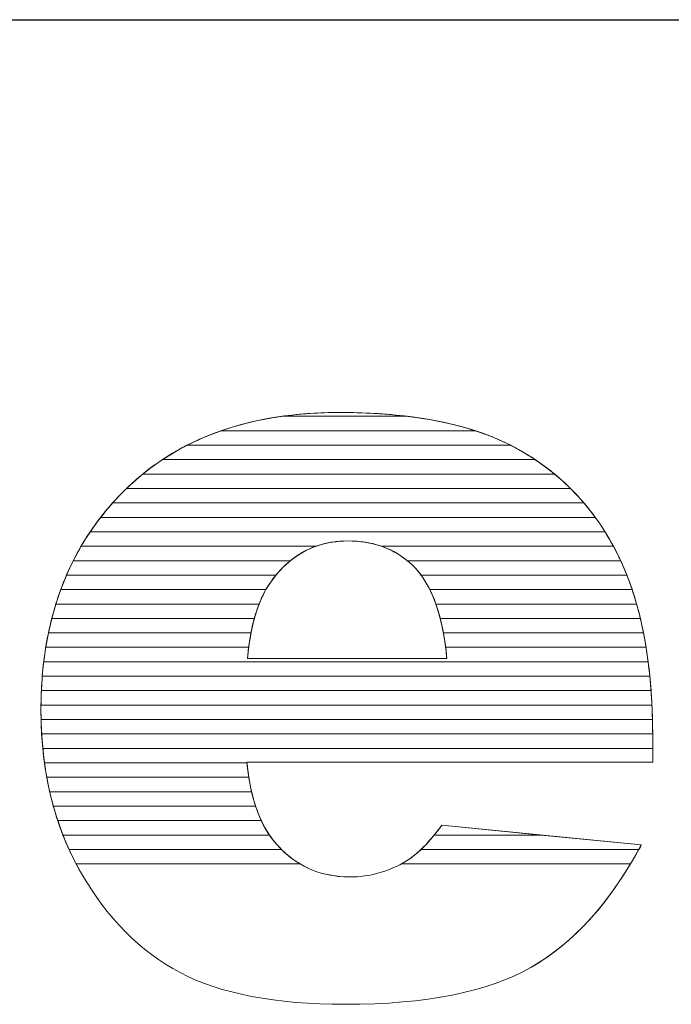
# Model space of a CAD drawing. Units: millimetres. Extents: x 3066 to 13778, y 469 to 7966.
# Drawn here: x 12320 to 12368, y 5276 to 5349 of the extents above; entities that cross this region are included whole.
import ezdxf

# ---------------------------------------------------------------- set-up
doc = ezdxf.new("R2010")
doc.units = ezdxf.units.MM
doc.layers.add('ABAVA - Шлюзы', color=7, linetype='Continuous')
doc.styles.get("Standard").update_dxf_attribs({"font": 'ARIAL.TTF'})
doc.dimstyles.new('ISO-25', dxfattribs={"dimtxt": 2.5, "dimasz": 2.5, "dimexe": 1.25, "dimexo": 0.625, "dimtad": 1, "dimtxsty": 'Standard', "dimcen": 2.5, "dimadec": 0, "dimazin": 0, "dimtfac": 1, "dimtmove": 0, "dimatfit": 3, "dimfxl": 1, "dimarcsym": 0})

# ---------------------------------------------------------------- blocks, each defined once
blk = doc.blocks.new('*D16')
at = {"layer": 'ABAVA - Шлюзы', "color": 1, "lineweight": -2}
for p, q in [((92834.634, -26830.78), (92834.634, -26932.751)), ((95034.634, -26830.78), (95034.634, -26932.751)), ((92864.634, -26932.751), (95004.634, -26932.751))]:
    blk.add_line(p, q, dxfattribs=at)
at = {"layer": 'ABAVA - Шлюзы', "color": 1}
for points in [[(92864.634, -26927.751), (92864.634, -26937.751), (92834.634, -26932.751)], [(95004.634, -26927.751), (95004.634, -26937.751), (95034.634, -26932.751)]]:
    blk.add_solid(points, dxfattribs=at)
at = {"layer": 'ABAVA - Шлюзы', "color": 1, "insert": (93595.345, -26897.223), "char_height": 50, "attachment_point": 5}
blk.add_mtext('2200', dxfattribs=at)
blk = doc.blocks.new('BigCyl Aluminio - side')
at = {"layer": 'ABAVA - Шлюзы', "color": 253, "lineweight": 0}
for points, knots in [([(93623.568, -26987.436), (93623.568, -26987.436), (93593.661, -26987.436), (93593.661, -26987.436), (93593.661, -26987.436), (93593.924, -26990.009), (93594.575, -26991.912), (93595.601, -26993.172), (93595.601, -26993.172), (93597.04, -26994.981), (93598.929, -26995.879), (93601.245, -26995.879), (93601.245, -26995.879), (93602.709, -26995.879), (93604.11, -26995.491), (93605.424, -26994.7), (93605.424, -26994.7), (93606.237, -26994.204), (93607.101, -26993.333), (93608.026, -26992.073), (93608.026, -26992.073), (93608.026, -26992.073), (93622.729, -26993.521), (93622.729, -26993.521), (93622.729, -26993.521), (93620.477, -26997.715), (93617.774, -27000.717), (93614.596, -27002.54), (93614.596, -27002.54), (93611.417, -27004.349), (93606.863, -27005.26), (93600.919, -27005.26), (93600.919, -27005.26), (93595.764, -27005.26), (93591.709, -27004.483), (93588.744, -27002.928), (93588.744, -27002.928), (93585.791, -27001.374), (93583.338, -26998.894), (93581.398, -26995.504), (93581.398, -26995.504), (93579.459, -26992.113), (93578.483, -26988.133), (93578.483, -26983.55), (93578.483, -26983.55), (93578.483, -26977.037), (93580.435, -26971.757), (93584.326, -26967.736), (93584.326, -26967.736), (93588.23, -26963.703), (93593.611, -26961.679), (93600.481, -26961.679), (93600.481, -26961.679), (93606.05, -26961.679), (93610.454, -26962.59), (93613.67, -26964.399), (93613.67, -26964.399), (93616.898, -26966.195), (93619.363, -26968.822), (93621.04, -26972.239), (93621.04, -26972.239), (93622.729, -26975.67), (93623.568, -26980.133), (93623.568, -26985.627), (93623.568, -26985.627), (93623.568, -26985.627), (93623.568, -26987.436), (93623.568, -26987.436)], [0, 0, 0, 0, 0.058824, 0.058824, 0.058824, 0.058824, 0.117647, 0.117647, 0.117647, 0.117647, 0.176471, 0.176471, 0.176471, 0.176471, 0.235294, 0.235294, 0.235294, 0.235294, 0.294118, 0.294118, 0.294118, 0.294118, 0.352941, 0.352941, 0.352941, 0.352941, 0.411765, 0.411765, 0.411765, 0.411765, 0.470588, 0.470588, 0.470588, 0.470588, 0.529412, 0.529412, 0.529412, 0.529412, 0.588235, 0.588235, 0.588235, 0.588235, 0.647059, 0.647059, 0.647059, 0.647059, 0.705882, 0.705882, 0.705882, 0.705882, 0.764706, 0.764706, 0.764706, 0.764706, 0.823529, 0.823529, 0.823529, 0.823529, 0.882353, 0.882353, 0.882353, 0.882353, 0.941176, 0.941176, 0.941176, 0.941176, 1, 1, 1, 1]), ([(93608.402, -26979.784), (93608.102, -26976.688), (93607.326, -26974.477), (93606.075, -26973.15), (93606.075, -26973.15), (93604.81, -26971.81), (93603.159, -26971.14), (93601.106, -26971.14), (93601.106, -26971.14), (93598.729, -26971.14), (93596.839, -26972.159), (93595.413, -26974.169), (93595.413, -26974.169), (93594.512, -26975.429), (93593.936, -26977.292), (93593.699, -26979.784), (93593.699, -26979.784), (93593.699, -26979.784), (93608.402, -26979.784), (93608.402, -26979.784)], [0, 0, 0, 0, 0.2, 0.2, 0.2, 0.2, 0.4, 0.4, 0.4, 0.4, 0.6, 0.6, 0.6, 0.6, 0.8, 0.8, 0.8, 0.8, 1, 1, 1, 1])]:
    blk.add_open_spline(points, degree=3, knots=knots, dxfattribs=at)
at = {"layer": 'ABAVA - Шлюзы', "color": 41, "lineweight": 0}
for points, knots in [([(93613.081, -26964.084), (93613.081, -26964.084), (93589.266, -26964.084), (93589.266, -26964.084), (93589.266, -26964.084), (93591.343, -26963.027), (93593.673, -26962.317), (93596.262, -26961.957), (93596.262, -26961.957), (93596.262, -26961.957), (93605.475, -26961.957), (93605.475, -26961.957), (93605.475, -26961.957), (93608.461, -26962.318), (93611, -26963.029), (93613.081, -26964.084)], [0, 0, 0, 0, 0.25, 0.25, 0.25, 0.25, 0.5, 0.5, 0.5, 0.5, 0.75, 0.75, 0.75, 0.75, 1, 1, 1, 1]), ([(93610.481, -26963.021), (93610.481, -26963.021), (93591.765, -26963.021), (93591.765, -26963.021), (93591.765, -26963.021), (93594.34, -26962.126), (93597.247, -26961.679), (93600.481, -26961.679), (93600.481, -26961.679), (93604.392, -26961.679), (93607.727, -26962.126), (93610.481, -26963.021)], [0, 0, 0, 0, 0.333333, 0.333333, 0.333333, 0.333333, 0.666667, 0.666667, 0.666667, 0.666667, 1, 1, 1, 1]), ([(93605.475, -26961.957), (93605.475, -26961.957), (93596.262, -26961.957), (93596.262, -26961.957), (93596.262, -26961.957), (93597.6, -26961.771), (93599.007, -26961.679), (93600.481, -26961.679), (93600.481, -26961.679), (93602.266, -26961.679), (93603.93, -26961.771), (93605.475, -26961.957)], [0, 0, 0, 0, 0.333333, 0.333333, 0.333333, 0.333333, 0.666667, 0.666667, 0.666667, 0.666667, 1, 1, 1, 1]), ([(93614.899, -26965.147), (93614.899, -26965.147), (93587.438, -26965.147), (93587.438, -26965.147), (93587.438, -26965.147), (93588.76, -26964.274), (93590.201, -26963.564), (93591.765, -26963.021), (93591.765, -26963.021), (93591.765, -26963.021), (93610.481, -26963.021), (93610.481, -26963.021), (93610.481, -26963.021), (93611.648, -26963.4), (93612.713, -26963.861), (93613.67, -26964.399), (93613.67, -26964.399), (93614.094, -26964.635), (93614.502, -26964.883), (93614.899, -26965.147)], [0, 0, 0, 0, 0.2, 0.2, 0.2, 0.2, 0.4, 0.4, 0.4, 0.4, 0.6, 0.6, 0.6, 0.6, 0.8, 0.8, 0.8, 0.8, 1, 1, 1, 1]), ([(93616.334, -26966.211), (93616.334, -26966.211), (93585.986, -26966.211), (93585.986, -26966.211), (93585.986, -26966.211), (93586.998, -26965.39), (93588.09, -26964.682), (93589.266, -26964.084), (93589.266, -26964.084), (93589.266, -26964.084), (93613.081, -26964.084), (93613.081, -26964.084), (93613.081, -26964.084), (93613.281, -26964.186), (93613.478, -26964.291), (93613.67, -26964.399), (93613.67, -26964.399), (93614.626, -26964.931), (93615.512, -26965.534), (93616.334, -26966.211)], [0, 0, 0, 0, 0.2, 0.2, 0.2, 0.2, 0.4, 0.4, 0.4, 0.4, 0.6, 0.6, 0.6, 0.6, 0.8, 0.8, 0.8, 0.8, 1, 1, 1, 1]), ([(93617.511, -26967.274), (93617.511, -26967.274), (93584.785, -26967.274), (93584.785, -26967.274), (93584.785, -26967.274), (93585.608, -26966.48), (93586.492, -26965.772), (93587.438, -26965.147), (93587.438, -26965.147), (93587.438, -26965.147), (93614.899, -26965.147), (93614.899, -26965.147), (93614.899, -26965.147), (93615.844, -26965.776), (93616.715, -26966.485), (93617.511, -26967.274)], [0, 0, 0, 0, 0.25, 0.25, 0.25, 0.25, 0.5, 0.5, 0.5, 0.5, 0.75, 0.75, 0.75, 0.75, 1, 1, 1, 1]), ([(93618.496, -26968.337), (93618.496, -26968.337), (93583.764, -26968.337), (93583.764, -26968.337), (93583.764, -26968.337), (93583.946, -26968.133), (93584.135, -26967.934), (93584.326, -26967.736), (93584.326, -26967.736), (93584.853, -26967.192), (93585.406, -26966.682), (93585.986, -26966.211), (93585.986, -26966.211), (93585.986, -26966.211), (93616.334, -26966.211), (93616.334, -26966.211), (93616.334, -26966.211), (93617.115, -26966.854), (93617.837, -26967.564), (93618.496, -26968.337)], [0, 0, 0, 0, 0.2, 0.2, 0.2, 0.2, 0.4, 0.4, 0.4, 0.4, 0.6, 0.6, 0.6, 0.6, 0.8, 0.8, 0.8, 0.8, 1, 1, 1, 1]), ([(93619.333, -26969.401), (93619.333, -26969.401), (93582.878, -26969.401), (93582.878, -26969.401), (93582.878, -26969.401), (93583.326, -26968.823), (93583.81, -26968.27), (93584.326, -26967.736), (93584.326, -26967.736), (93584.477, -26967.58), (93584.63, -26967.424), (93584.785, -26967.274), (93584.785, -26967.274), (93584.785, -26967.274), (93617.511, -26967.274), (93617.511, -26967.274), (93617.511, -26967.274), (93618.17, -26967.928), (93618.778, -26968.638), (93619.333, -26969.401)], [0, 0, 0, 0, 0.2, 0.2, 0.2, 0.2, 0.4, 0.4, 0.4, 0.4, 0.6, 0.6, 0.6, 0.6, 0.8, 0.8, 0.8, 0.8, 1, 1, 1, 1]), ([(93620.052, -26970.464), (93620.052, -26970.464), (93582.108, -26970.464), (93582.108, -26970.464), (93582.108, -26970.464), (93582.608, -26969.722), (93583.16, -26969.012), (93583.764, -26968.337), (93583.764, -26968.337), (93583.764, -26968.337), (93618.496, -26968.337), (93618.496, -26968.337), (93618.496, -26968.337), (93619.06, -26968.998), (93619.579, -26969.709), (93620.052, -26970.464)], [0, 0, 0, 0, 0.25, 0.25, 0.25, 0.25, 0.5, 0.5, 0.5, 0.5, 0.75, 0.75, 0.75, 0.75, 1, 1, 1, 1]), ([(93620.672, -26971.528), (93620.672, -26971.528), (93603.583, -26971.528), (93603.583, -26971.528), (93603.583, -26971.528), (93602.833, -26971.268), (93602.01, -26971.14), (93601.106, -26971.14), (93601.106, -26971.14), (93600.255, -26971.14), (93599.464, -26971.269), (93598.737, -26971.528), (93598.737, -26971.528), (93598.737, -26971.528), (93581.439, -26971.528), (93581.439, -26971.528), (93581.439, -26971.528), (93581.871, -26970.789), (93582.351, -26970.079), (93582.878, -26969.401), (93582.878, -26969.401), (93582.878, -26969.401), (93619.333, -26969.401), (93619.333, -26969.401), (93619.333, -26969.401), (93619.819, -26970.069), (93620.267, -26970.778), (93620.672, -26971.528)], [0, 0, 0, 0, 0.142857, 0.142857, 0.142857, 0.142857, 0.285714, 0.285714, 0.285714, 0.285714, 0.428571, 0.428571, 0.428571, 0.428571, 0.571429, 0.571429, 0.571429, 0.571429, 0.714286, 0.714286, 0.714286, 0.714286, 0.857143, 0.857143, 0.857143, 0.857143, 1, 1, 1, 1]), ([(93621.208, -26972.591), (93621.208, -26972.591), (93605.477, -26972.591), (93605.477, -26972.591), (93605.477, -26972.591), (93604.303, -26971.622), (93602.852, -26971.14), (93601.106, -26971.14), (93601.106, -26971.14), (93599.462, -26971.14), (93598.049, -26971.625), (93596.863, -26972.591), (93596.863, -26972.591), (93596.863, -26972.591), (93580.862, -26972.591), (93580.862, -26972.591), (93580.862, -26972.591), (93581.234, -26971.854), (93581.648, -26971.145), (93582.108, -26970.464), (93582.108, -26970.464), (93582.108, -26970.464), (93620.052, -26970.464), (93620.052, -26970.464), (93620.052, -26970.464), (93620.406, -26971.029), (93620.737, -26971.622), (93621.04, -26972.239), (93621.04, -26972.239), (93621.097, -26972.355), (93621.153, -26972.472), (93621.208, -26972.591)], [0, 0, 0, 0, 0.125, 0.125, 0.125, 0.125, 0.25, 0.25, 0.25, 0.25, 0.375, 0.375, 0.375, 0.375, 0.5, 0.5, 0.5, 0.5, 0.625, 0.625, 0.625, 0.625, 0.75, 0.75, 0.75, 0.75, 0.875, 0.875, 0.875, 0.875, 1, 1, 1, 1]), ([(93595.803, -26973.654), (93595.803, -26973.654), (93580.365, -26973.654), (93580.365, -26973.654), (93580.365, -26973.654), (93580.683, -26972.92), (93581.041, -26972.211), (93581.439, -26971.528), (93581.439, -26971.528), (93581.439, -26971.528), (93598.737, -26971.528), (93598.737, -26971.528), (93598.737, -26971.528), (93597.613, -26971.929), (93596.637, -26972.64), (93595.803, -26973.654)], [0, 0, 0, 0, 0.25, 0.25, 0.25, 0.25, 0.5, 0.5, 0.5, 0.5, 0.75, 0.75, 0.75, 0.75, 1, 1, 1, 1]), ([(93621.663, -26973.654), (93621.663, -26973.654), (93606.496, -26973.654), (93606.496, -26973.654), (93606.496, -26973.654), (93606.361, -26973.473), (93606.223, -26973.307), (93606.075, -26973.15), (93606.075, -26973.15), (93605.367, -26972.4), (93604.535, -26971.858), (93603.583, -26971.528), (93603.583, -26971.528), (93603.583, -26971.528), (93620.672, -26971.528), (93620.672, -26971.528), (93620.672, -26971.528), (93620.797, -26971.76), (93620.922, -26971.999), (93621.04, -26972.239), (93621.04, -26972.239), (93621.263, -26972.693), (93621.469, -26973.164), (93621.663, -26973.654)], [0, 0, 0, 0, 0.166667, 0.166667, 0.166667, 0.166667, 0.333333, 0.333333, 0.333333, 0.333333, 0.5, 0.5, 0.5, 0.5, 0.666667, 0.666667, 0.666667, 0.666667, 0.833333, 0.833333, 0.833333, 0.833333, 1, 1, 1, 1]), ([(93595.06, -26974.718), (93595.06, -26974.718), (93579.941, -26974.718), (93579.941, -26974.718), (93579.941, -26974.718), (93580.211, -26973.986), (93580.517, -26973.275), (93580.862, -26972.591), (93580.862, -26972.591), (93580.862, -26972.591), (93596.863, -26972.591), (93596.863, -26972.591), (93596.863, -26972.591), (93596.335, -26973.021), (93595.853, -26973.549), (93595.413, -26974.169), (93595.413, -26974.169), (93595.29, -26974.341), (93595.171, -26974.523), (93595.06, -26974.718)], [0, 0, 0, 0, 0.2, 0.2, 0.2, 0.2, 0.4, 0.4, 0.4, 0.4, 0.6, 0.6, 0.6, 0.6, 0.8, 0.8, 0.8, 0.8, 1, 1, 1, 1]), ([(93622.052, -26974.718), (93622.052, -26974.718), (93607.14, -26974.718), (93607.14, -26974.718), (93607.14, -26974.718), (93606.835, -26974.101), (93606.481, -26973.58), (93606.075, -26973.15), (93606.075, -26973.15), (93605.886, -26972.95), (93605.684, -26972.761), (93605.477, -26972.591), (93605.477, -26972.591), (93605.477, -26972.591), (93621.208, -26972.591), (93621.208, -26972.591), (93621.208, -26972.591), (93621.52, -26973.262), (93621.802, -26973.97), (93622.052, -26974.718)], [0, 0, 0, 0, 0.2, 0.2, 0.2, 0.2, 0.4, 0.4, 0.4, 0.4, 0.6, 0.6, 0.6, 0.6, 0.8, 0.8, 0.8, 0.8, 1, 1, 1, 1]), ([(93594.558, -26975.781), (93594.558, -26975.781), (93579.579, -26975.781), (93579.579, -26975.781), (93579.579, -26975.781), (93579.806, -26975.05), (93580.067, -26974.34), (93580.365, -26973.654), (93580.365, -26973.654), (93580.365, -26973.654), (93595.803, -26973.654), (93595.803, -26973.654), (93595.803, -26973.654), (93595.669, -26973.817), (93595.54, -26973.99), (93595.413, -26974.169), (93595.413, -26974.169), (93595.085, -26974.627), (93594.799, -26975.162), (93594.558, -26975.781)], [0, 0, 0, 0, 0.2, 0.2, 0.2, 0.2, 0.4, 0.4, 0.4, 0.4, 0.6, 0.6, 0.6, 0.6, 0.8, 0.8, 0.8, 0.8, 1, 1, 1, 1]), ([(93622.38, -26975.781), (93622.38, -26975.781), (93607.587, -26975.781), (93607.587, -26975.781), (93607.587, -26975.781), (93607.293, -26974.945), (93606.927, -26974.235), (93606.496, -26973.654), (93606.496, -26973.654), (93606.496, -26973.654), (93621.663, -26973.654), (93621.663, -26973.654), (93621.663, -26973.654), (93621.929, -26974.328), (93622.17, -26975.037), (93622.38, -26975.781)], [0, 0, 0, 0, 0.25, 0.25, 0.25, 0.25, 0.5, 0.5, 0.5, 0.5, 0.75, 0.75, 0.75, 0.75, 1, 1, 1, 1]), ([(93594.208, -26976.844), (93594.208, -26976.844), (93579.279, -26976.844), (93579.279, -26976.844), (93579.279, -26976.844), (93579.466, -26976.114), (93579.687, -26975.406), (93579.941, -26974.718), (93579.941, -26974.718), (93579.941, -26974.718), (93595.06, -26974.718), (93595.06, -26974.718), (93595.06, -26974.718), (93594.717, -26975.318), (93594.433, -26976.026), (93594.208, -26976.844)], [0, 0, 0, 0, 0.25, 0.25, 0.25, 0.25, 0.5, 0.5, 0.5, 0.5, 0.75, 0.75, 0.75, 0.75, 1, 1, 1, 1]), ([(93622.656, -26976.844), (93622.656, -26976.844), (93607.907, -26976.844), (93607.907, -26976.844), (93607.907, -26976.844), (93607.702, -26976.043), (93607.445, -26975.333), (93607.14, -26974.718), (93607.14, -26974.718), (93607.14, -26974.718), (93622.052, -26974.718), (93622.052, -26974.718), (93622.052, -26974.718), (93622.278, -26975.395), (93622.48, -26976.104), (93622.656, -26976.844)], [0, 0, 0, 0, 0.25, 0.25, 0.25, 0.25, 0.5, 0.5, 0.5, 0.5, 0.75, 0.75, 0.75, 0.75, 1, 1, 1, 1]), ([(93593.961, -26977.908), (93593.961, -26977.908), (93579.031, -26977.908), (93579.031, -26977.908), (93579.031, -26977.908), (93579.182, -26977.179), (93579.365, -26976.47), (93579.579, -26975.781), (93579.579, -26975.781), (93579.579, -26975.781), (93594.558, -26975.781), (93594.558, -26975.781), (93594.558, -26975.781), (93594.314, -26976.406), (93594.115, -26977.116), (93593.961, -26977.908)], [0, 0, 0, 0, 0.25, 0.25, 0.25, 0.25, 0.5, 0.5, 0.5, 0.5, 0.75, 0.75, 0.75, 0.75, 1, 1, 1, 1]), ([(93622.887, -26977.908), (93622.887, -26977.908), (93608.141, -26977.908), (93608.141, -26977.908), (93608.141, -26977.908), (93607.995, -26977.125), (93607.811, -26976.417), (93607.587, -26975.781), (93607.587, -26975.781), (93607.587, -26975.781), (93622.38, -26975.781), (93622.38, -26975.781), (93622.38, -26975.781), (93622.572, -26976.461), (93622.742, -26977.17), (93622.887, -26977.908)], [0, 0, 0, 0, 0.25, 0.25, 0.25, 0.25, 0.5, 0.5, 0.5, 0.5, 0.75, 0.75, 0.75, 0.75, 1, 1, 1, 1]), ([(93593.79, -26978.971), (93593.79, -26978.971), (93578.836, -26978.971), (93578.836, -26978.971), (93578.836, -26978.971), (93578.954, -26978.243), (93579.102, -26977.534), (93579.279, -26976.844), (93579.279, -26976.844), (93579.279, -26976.844), (93594.208, -26976.844), (93594.208, -26976.844), (93594.208, -26976.844), (93594.032, -26977.485), (93593.893, -26978.194), (93593.79, -26978.971)], [0, 0, 0, 0, 0.25, 0.25, 0.25, 0.25, 0.5, 0.5, 0.5, 0.5, 0.75, 0.75, 0.75, 0.75, 1, 1, 1, 1]), ([(93623.078, -26978.971), (93623.078, -26978.971), (93608.308, -26978.971), (93608.308, -26978.971), (93608.308, -26978.971), (93608.207, -26978.201), (93608.073, -26977.492), (93607.907, -26976.844), (93607.907, -26976.844), (93607.907, -26976.844), (93622.656, -26976.844), (93622.656, -26976.844), (93622.656, -26976.844), (93622.818, -26977.526), (93622.959, -26978.236), (93623.078, -26978.971)], [0, 0, 0, 0, 0.25, 0.25, 0.25, 0.25, 0.5, 0.5, 0.5, 0.5, 0.75, 0.75, 0.75, 0.75, 1, 1, 1, 1]), ([(93623.231, -26980.034), (93623.231, -26980.034), (93578.685, -26980.034), (93578.685, -26980.034), (93578.685, -26980.034), (93578.772, -26979.308), (93578.887, -26978.598), (93579.031, -26977.908), (93579.031, -26977.908), (93579.031, -26977.908), (93593.961, -26977.908), (93593.961, -26977.908), (93593.961, -26977.908), (93593.849, -26978.487), (93593.763, -26979.114), (93593.699, -26979.784), (93593.699, -26979.784), (93593.699, -26979.784), (93608.402, -26979.784), (93608.402, -26979.784), (93608.402, -26979.784), (93608.338, -26979.118), (93608.249, -26978.492), (93608.141, -26977.908), (93608.141, -26977.908), (93608.141, -26977.908), (93622.887, -26977.908), (93622.887, -26977.908), (93622.887, -26977.908), (93623.022, -26978.592), (93623.136, -26979.301), (93623.231, -26980.034)], [0, 0, 0, 0, 0.125, 0.125, 0.125, 0.125, 0.25, 0.25, 0.25, 0.25, 0.375, 0.375, 0.375, 0.375, 0.5, 0.5, 0.5, 0.5, 0.625, 0.625, 0.625, 0.625, 0.75, 0.75, 0.75, 0.75, 0.875, 0.875, 0.875, 0.875, 1, 1, 1, 1])]:
    blk.add_open_spline(points, degree=3, knots=knots, dxfattribs=at)
at = {"layer": 'ABAVA - Шлюзы', "color": 53, "lineweight": 0}
for points, knots in [([(93623.353, -26981.098), (93623.353, -26981.098), (93578.579, -26981.098), (93578.579, -26981.098), (93578.579, -26981.098), (93578.638, -26980.372), (93578.723, -26979.663), (93578.836, -26978.971), (93578.836, -26978.971), (93578.836, -26978.971), (93593.79, -26978.971), (93593.79, -26978.971), (93593.79, -26978.971), (93593.755, -26979.233), (93593.725, -26979.506), (93593.699, -26979.784), (93593.699, -26979.784), (93593.699, -26979.784), (93608.402, -26979.784), (93608.402, -26979.784), (93608.402, -26979.784), (93608.375, -26979.507), (93608.342, -26979.235), (93608.308, -26978.971), (93608.308, -26978.971), (93608.308, -26978.971), (93623.078, -26978.971), (93623.078, -26978.971), (93623.078, -26978.971), (93623.188, -26979.657), (93623.28, -26980.366), (93623.353, -26981.098)], [0, 0, 0, 0, 0.125, 0.125, 0.125, 0.125, 0.25, 0.25, 0.25, 0.25, 0.375, 0.375, 0.375, 0.375, 0.5, 0.5, 0.5, 0.5, 0.625, 0.625, 0.625, 0.625, 0.75, 0.75, 0.75, 0.75, 0.875, 0.875, 0.875, 0.875, 1, 1, 1, 1]), ([(93623.446, -26982.161), (93623.446, -26982.161), (93578.512, -26982.161), (93578.512, -26982.161), (93578.512, -26982.161), (93578.544, -26981.435), (93578.602, -26980.727), (93578.685, -26980.034), (93578.685, -26980.034), (93578.685, -26980.034), (93623.231, -26980.034), (93623.231, -26980.034), (93623.231, -26980.034), (93623.319, -26980.722), (93623.393, -26981.43), (93623.446, -26982.161)], [0, 0, 0, 0, 0.25, 0.25, 0.25, 0.25, 0.5, 0.5, 0.5, 0.5, 0.75, 0.75, 0.75, 0.75, 1, 1, 1, 1]), ([(93623.509, -26983.225), (93623.509, -26983.225), (93578.483, -26983.225), (93578.483, -26983.225), (93578.483, -26983.225), (93578.49, -26982.5), (93578.523, -26981.791), (93578.579, -26981.098), (93578.579, -26981.098), (93578.579, -26981.098), (93623.353, -26981.098), (93623.353, -26981.098), (93623.353, -26981.098), (93623.422, -26981.787), (93623.474, -26982.496), (93623.509, -26983.225)], [0, 0, 0, 0, 0.25, 0.25, 0.25, 0.25, 0.5, 0.5, 0.5, 0.5, 0.75, 0.75, 0.75, 0.75, 1, 1, 1, 1]), ([(93623.548, -26984.288), (93623.548, -26984.288), (93578.49, -26984.288), (93578.49, -26984.288), (93578.49, -26984.288), (93578.484, -26984.043), (93578.483, -26983.799), (93578.483, -26983.55), (93578.483, -26983.55), (93578.483, -26983.081), (93578.492, -26982.616), (93578.512, -26982.161), (93578.512, -26982.161), (93578.512, -26982.161), (93623.446, -26982.161), (93623.446, -26982.161), (93623.446, -26982.161), (93623.496, -26982.85), (93623.529, -26983.56), (93623.548, -26984.288)], [0, 0, 0, 0, 0.2, 0.2, 0.2, 0.2, 0.4, 0.4, 0.4, 0.4, 0.6, 0.6, 0.6, 0.6, 0.8, 0.8, 0.8, 0.8, 1, 1, 1, 1])]:
    blk.add_open_spline(points, degree=3, knots=knots, dxfattribs=at)
at = {"layer": 'ABAVA - Шлюзы', "color": 40, "lineweight": 0}
for points, knots in [([(93623.566, -26985.351), (93623.566, -26985.351), (93578.534, -26985.351), (93578.534, -26985.351), (93578.534, -26985.351), (93578.499, -26984.761), (93578.483, -26984.162), (93578.483, -26983.55), (93578.483, -26983.55), (93578.483, -26983.442), (93578.482, -26983.332), (93578.483, -26983.225), (93578.483, -26983.225), (93578.483, -26983.225), (93623.509, -26983.225), (93623.509, -26983.225), (93623.509, -26983.225), (93623.543, -26983.915), (93623.562, -26984.624), (93623.566, -26985.351)], [0, 0, 0, 0, 0.2, 0.2, 0.2, 0.2, 0.4, 0.4, 0.4, 0.4, 0.6, 0.6, 0.6, 0.6, 0.8, 0.8, 0.8, 0.8, 1, 1, 1, 1]), ([(93623.568, -26986.415), (93623.568, -26986.415), (93578.615, -26986.415), (93578.615, -26986.415), (93578.615, -26986.415), (93578.548, -26985.721), (93578.506, -26985.011), (93578.49, -26984.288), (93578.49, -26984.288), (93578.49, -26984.288), (93623.548, -26984.288), (93623.548, -26984.288), (93623.548, -26984.288), (93623.559, -26984.726), (93623.568, -26985.175), (93623.568, -26985.627), (93623.568, -26985.627), (93623.568, -26985.627), (93623.568, -26986.415), (93623.568, -26986.415)], [0, 0, 0, 0, 0.2, 0.2, 0.2, 0.2, 0.4, 0.4, 0.4, 0.4, 0.6, 0.6, 0.6, 0.6, 0.8, 0.8, 0.8, 0.8, 1, 1, 1, 1]), ([(93593.665, -26987.478), (93593.665, -26987.478), (93578.74, -26987.478), (93578.74, -26987.478), (93578.74, -26987.478), (93578.645, -26986.784), (93578.576, -26986.075), (93578.534, -26985.351), (93578.534, -26985.351), (93578.534, -26985.351), (93623.566, -26985.351), (93623.566, -26985.351), (93623.566, -26985.351), (93623.567, -26985.442), (93623.568, -26985.535), (93623.568, -26985.627), (93623.568, -26985.627), (93623.568, -26985.627), (93623.568, -26987.436), (93623.568, -26987.436), (93623.568, -26987.436), (93623.568, -26987.436), (93593.661, -26987.436), (93593.661, -26987.436), (93593.661, -26987.436), (93593.662, -26987.45), (93593.664, -26987.464), (93593.665, -26987.478)], [0, 0, 0, 0, 0.142857, 0.142857, 0.142857, 0.142857, 0.285714, 0.285714, 0.285714, 0.285714, 0.428571, 0.428571, 0.428571, 0.428571, 0.571429, 0.571429, 0.571429, 0.571429, 0.714286, 0.714286, 0.714286, 0.714286, 0.857143, 0.857143, 0.857143, 0.857143, 1, 1, 1, 1]), ([(93593.803, -26988.541), (93593.803, -26988.541), (93578.909, -26988.541), (93578.909, -26988.541), (93578.909, -26988.541), (93578.784, -26987.849), (93578.685, -26987.14), (93578.615, -26986.415), (93578.615, -26986.415), (93578.615, -26986.415), (93623.568, -26986.415), (93623.568, -26986.415), (93623.568, -26986.415), (93623.568, -26986.415), (93623.568, -26987.436), (93623.568, -26987.436), (93623.568, -26987.436), (93623.568, -26987.436), (93593.661, -26987.436), (93593.661, -26987.436), (93593.661, -26987.436), (93593.7, -26987.82), (93593.746, -26988.186), (93593.803, -26988.541)], [0, 0, 0, 0, 0.166667, 0.166667, 0.166667, 0.166667, 0.333333, 0.333333, 0.333333, 0.333333, 0.5, 0.5, 0.5, 0.5, 0.666667, 0.666667, 0.666667, 0.666667, 0.833333, 0.833333, 0.833333, 0.833333, 1, 1, 1, 1]), ([(93594.008, -26989.605), (93594.008, -26989.605), (93579.125, -26989.605), (93579.125, -26989.605), (93579.125, -26989.605), (93578.968, -26988.914), (93578.839, -26988.204), (93578.74, -26987.478), (93578.74, -26987.478), (93578.74, -26987.478), (93593.665, -26987.478), (93593.665, -26987.478), (93593.665, -26987.478), (93593.745, -26988.247), (93593.859, -26988.955), (93594.008, -26989.605)], [0, 0, 0, 0, 0.25, 0.25, 0.25, 0.25, 0.5, 0.5, 0.5, 0.5, 0.75, 0.75, 0.75, 0.75, 1, 1, 1, 1]), ([(93594.301, -26990.668), (93594.301, -26990.668), (93579.393, -26990.668), (93579.393, -26990.668), (93579.393, -26990.668), (93579.201, -26989.978), (93579.04, -26989.268), (93578.909, -26988.541), (93578.909, -26988.541), (93578.909, -26988.541), (93593.803, -26988.541), (93593.803, -26988.541), (93593.803, -26988.541), (93593.927, -26989.321), (93594.093, -26990.03), (93594.301, -26990.668)], [0, 0, 0, 0, 0.25, 0.25, 0.25, 0.25, 0.5, 0.5, 0.5, 0.5, 0.75, 0.75, 0.75, 0.75, 1, 1, 1, 1]), ([(93594.715, -26991.731), (93594.715, -26991.731), (93579.716, -26991.731), (93579.716, -26991.731), (93579.716, -26991.731), (93579.487, -26991.042), (93579.291, -26990.333), (93579.125, -26989.605), (93579.125, -26989.605), (93579.125, -26989.605), (93594.008, -26989.605), (93594.008, -26989.605), (93594.008, -26989.605), (93594.191, -26990.402), (93594.427, -26991.111), (93594.715, -26991.731)], [0, 0, 0, 0, 0.25, 0.25, 0.25, 0.25, 0.5, 0.5, 0.5, 0.5, 0.75, 0.75, 0.75, 0.75, 1, 1, 1, 1]), ([(93595.317, -26992.795), (93595.317, -26992.795), (93580.102, -26992.795), (93580.102, -26992.795), (93580.102, -26992.795), (93579.832, -26992.107), (93579.595, -26991.397), (93579.393, -26990.668), (93579.393, -26990.668), (93579.393, -26990.668), (93594.301, -26990.668), (93594.301, -26990.668), (93594.301, -26990.668), (93594.57, -26991.496), (93594.909, -26992.205), (93595.317, -26992.795)], [0, 0, 0, 0, 0.25, 0.25, 0.25, 0.25, 0.5, 0.5, 0.5, 0.5, 0.75, 0.75, 0.75, 0.75, 1, 1, 1, 1]), ([(93596.212, -26993.858), (93596.212, -26993.858), (93580.551, -26993.858), (93580.551, -26993.858), (93580.551, -26993.858), (93580.237, -26993.171), (93579.958, -26992.461), (93579.716, -26991.731), (93579.716, -26991.731), (93579.716, -26991.731), (93594.715, -26991.731), (93594.715, -26991.731), (93594.715, -26991.731), (93594.969, -26992.279), (93595.267, -26992.761), (93595.601, -26993.172), (93595.601, -26993.172), (93595.797, -26993.419), (93596, -26993.645), (93596.212, -26993.858)], [0, 0, 0, 0, 0.2, 0.2, 0.2, 0.2, 0.4, 0.4, 0.4, 0.4, 0.6, 0.6, 0.6, 0.6, 0.8, 0.8, 0.8, 0.8, 1, 1, 1, 1]), ([(93622.543, -26993.858), (93622.543, -26993.858), (93606.487, -26993.858), (93606.487, -26993.858), (93606.487, -26993.858), (93606.98, -26993.388), (93607.495, -26992.797), (93608.026, -26992.073), (93608.026, -26992.073), (93608.026, -26992.073), (93622.729, -26993.521), (93622.729, -26993.521), (93622.729, -26993.521), (93622.668, -26993.635), (93622.604, -26993.746), (93622.543, -26993.858)], [0, 0, 0, 0, 0.25, 0.25, 0.25, 0.25, 0.5, 0.5, 0.5, 0.5, 0.75, 0.75, 0.75, 0.75, 1, 1, 1, 1]), ([(93615.357, -26992.795), (93615.357, -26992.795), (93607.464, -26992.795), (93607.464, -26992.795), (93607.464, -26992.795), (93607.648, -26992.569), (93607.837, -26992.331), (93608.026, -26992.073), (93608.026, -26992.073), (93608.026, -26992.073), (93615.357, -26992.795), (93615.357, -26992.795)], [0, 0, 0, 0, 0.333333, 0.333333, 0.333333, 0.333333, 0.666667, 0.666667, 0.666667, 0.666667, 1, 1, 1, 1]), ([(93597.57, -26994.922), (93597.57, -26994.922), (93581.077, -26994.922), (93581.077, -26994.922), (93581.077, -26994.922), (93580.714, -26994.236), (93580.389, -26993.527), (93580.102, -26992.795), (93580.102, -26992.795), (93580.102, -26992.795), (93595.317, -26992.795), (93595.317, -26992.795), (93595.317, -26992.795), (93595.407, -26992.926), (93595.504, -26993.053), (93595.601, -26993.172), (93595.601, -26993.172), (93596.185, -26993.906), (93596.839, -26994.487), (93597.57, -26994.922)], [0, 0, 0, 0, 0.2, 0.2, 0.2, 0.2, 0.4, 0.4, 0.4, 0.4, 0.6, 0.6, 0.6, 0.6, 0.8, 0.8, 0.8, 0.8, 1, 1, 1, 1]), ([(93621.93, -26994.922), (93621.93, -26994.922), (93605.024, -26994.922), (93605.024, -26994.922), (93605.024, -26994.922), (93605.157, -26994.851), (93605.293, -26994.779), (93605.424, -26994.7), (93605.424, -26994.7), (93606.071, -26994.305), (93606.748, -26993.671), (93607.464, -26992.795), (93607.464, -26992.795), (93607.464, -26992.795), (93615.357, -26992.795), (93615.357, -26992.795), (93615.357, -26992.795), (93615.357, -26992.795), (93622.729, -26993.521), (93622.729, -26993.521), (93622.729, -26993.521), (93622.469, -26994.005), (93622.202, -26994.47), (93621.93, -26994.922)], [0, 0, 0, 0, 0.166667, 0.166667, 0.166667, 0.166667, 0.333333, 0.333333, 0.333333, 0.333333, 0.5, 0.5, 0.5, 0.5, 0.666667, 0.666667, 0.666667, 0.666667, 0.833333, 0.833333, 0.833333, 0.833333, 1, 1, 1, 1]), ([(93580.551, -26993.858), (93580.551, -26993.858), (93596.212, -26993.858), (93596.212, -26993.858), (93596.212, -26993.858), (93597.561, -26995.206), (93599.245, -26995.879), (93601.245, -26995.879), (93601.245, -26995.879), (93602.709, -26995.879), (93604.11, -26995.491), (93605.424, -26994.7), (93605.424, -26994.7), (93605.77, -26994.489), (93606.121, -26994.206), (93606.487, -26993.858), (93606.487, -26993.858), (93606.487, -26993.858), (93622.543, -26993.858), (93622.543, -26993.858), (93622.543, -26993.858), (93620.328, -26997.875), (93617.688, -27000.766), (93614.596, -27002.54), (93614.596, -27002.54), (93611.417, -27004.349), (93606.863, -27005.26), (93600.919, -27005.26), (93600.919, -27005.26), (93595.764, -27005.26), (93591.709, -27004.483), (93588.744, -27002.928), (93588.744, -27002.928), (93585.791, -27001.374), (93583.338, -26998.894), (93581.398, -26995.504), (93581.398, -26995.504), (93581.093, -26994.971), (93580.808, -26994.421), (93580.551, -26993.858)], [0, 0, 0, 0, 0.1, 0.1, 0.1, 0.1, 0.2, 0.2, 0.2, 0.2, 0.3, 0.3, 0.3, 0.3, 0.4, 0.4, 0.4, 0.4, 0.5, 0.5, 0.5, 0.5, 0.6, 0.6, 0.6, 0.6, 0.7, 0.7, 0.7, 0.7, 0.8, 0.8, 0.8, 0.8, 0.9, 0.9, 0.9, 0.9, 1, 1, 1, 1])]:
    blk.add_open_spline(points, degree=3, knots=knots, dxfattribs=at)
at = {"layer": 'ABAVA - Шлюзы', "color": 1}
dim = blk.add_linear_dim(base=(95034.634, -26932.751), p1=(92834.634, -26830.78), p2=(95034.634, -26830.78), dimstyle='ISO-25', dxfattribs=at)
dim.commit()
dim.dimension.update_dxf_attribs({"geometry": '*D16', "text_midpoint": (93595.345, -26932.751), "dimtype": 128})

msp = doc.modelspace()

# ---------------------------------------------------------------- block references
at = {"layer": 'ABAVA - Шлюзы', "color": 1}
msp.add_blockref('BigCyl Aluminio - side', (-81256.801, 32281.383), dxfattribs=at)

doc.saveas('drawing.dxf')
